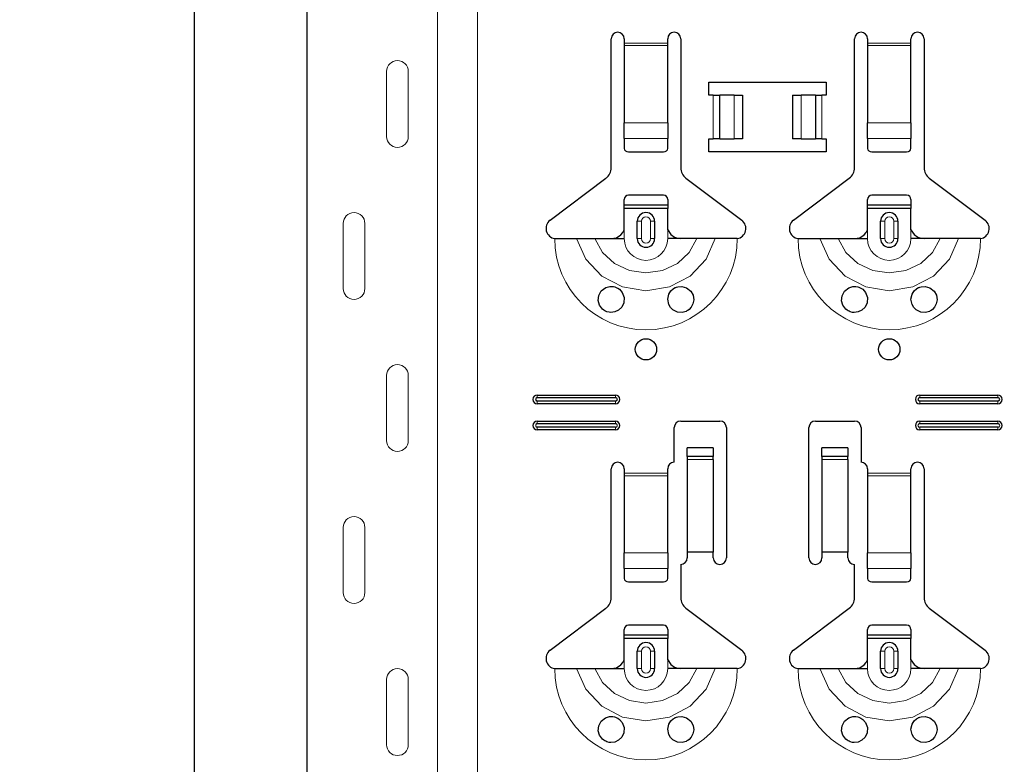
# Model space of a CAD drawing. Units: metres. Extents: x -3.8 to 22.4, y -8.2 to -2.2.
# Drawn here: x 14.5 to 14.7, y -3.6 to -3.4 of the extents above; entities that cross this region are included whole.
import ezdxf

# ---------------------------------------------------------------- set-up
doc = ezdxf.new("R2010")
doc.units = ezdxf.units.M
doc.header["$PDMODE"] = 65
doc.linetypes.add('AUSGEZOGEN', pattern=[0])
doc.layers.add('XR$18$TB_617_1', color=7, linetype='AUSGEZOGEN')
doc.styles.add('ARIAL', font='ARIAL.TTF')
doc.dimstyles.new('DIMSTYLE_29', dxfattribs={"dimtxt": 0.03, "dimasz": 0.015, "dimexe": 0, "dimexo": 1e-06, "dimgap": 0.015, "dimtad": 2, "dimdec": 0, "dimlfac": 1000, "dimrnd": 1, "dimdsep": 46, "dimtxsty": 'ARIAL', "dimblk1": 'ALL_ML_STRICH', "dimblk2": 'ALL_ML_STRICH', "dimsah": 1, "dimcen": 0, "dimse1": 1, "dimse2": 1, "dimclrd": 7, "dimclre": 7, "dimclrt": 7, "dimadec": 0, "dimazin": 0, "dimtfac": 1, "dimtdec": 0, "dimtix": 1, "dimtmove": 2, "dimatfit": 3, "dimfxl": 0, "dimtzin": 0, "dimlwd": 0, "dimlwe": -3, "dimarcsym": 0})

# ---------------------------------------------------------------- blocks, each defined once
blk = doc.blocks.new('ALL_ML_STRICH')
at = {"color": 0, "linetype": 'ByBlock', "lineweight": -2}
for p, q in [((0, -0.5), (0, 0.5)), ((-0.3, -0.3), (0.3, 0.3)), ((-1, 0), (0.5, 0))]:
    blk.add_line(p, q, dxfattribs=at)
blk = doc.blocks.new('*D74')
at = {"layer": 'DEFPOINTS', "color": 7, "linetype": 'AUSGEZOGEN', "lineweight": -3, "transparency": 33554687}
for p in [(15.01811, -3.3015), (14.49117, -6.2935), (15.18771, -6.2935)]:
    blk.add_point(p, dxfattribs=at)
at = {"layer": 'XR$18$TB_617_1', "color": 7, "linetype": 'AUSGEZOGEN', "lineweight": -2, "transparency": 33554687}
blk.add_line((14.49117, -6.2935), (14.49117, -3.3015), dxfattribs=at)
at = {"layer": 'XR$18$TB_617_1', "color": 7, "linetype": 'AUSGEZOGEN', "lineweight": -3, "transparency": 33554687, "xscale": 0.015, "yscale": 0.015, "zscale": 0.015}
for p, rotation in [((14.49117, -3.3015), 90), ((14.49117, -6.2935), 270)]:
    blk.add_blockref('ALL_ML_STRICH', p, dxfattribs=dict(at, rotation=rotation))
at = {"layer": 'XR$18$TB_617_1', "color": 7, "linetype": 'AUSGEZOGEN', "lineweight": -3, "transparency": 33554687, "insert": (14.47066, -4.80101), "char_height": 0.03, "width": 0.12, "attachment_point": 5, "rotation": 90, "style": 'ARIAL'}
blk.add_mtext('\\A1;{2992}', dxfattribs=at)

msp = doc.modelspace()

# ---------------------------------------------------------------- linework, layer by layer
at = {"layer": 'XR$18$TB_617_1', "color": 202, "linetype": 'AUSGEZOGEN', "lineweight": -3, "transparency": 33554687}
msp.add_line((14.51712, -6.2935), (14.51712, -3.3015), dxfattribs=at)
at = {"layer": 'XR$18$TB_617_1', "color": 202, "linetype": 'AUSGEZOGEN', "lineweight": 13, "transparency": 33554687}
for p, q in [((14.54712, -6.2935), (14.54712, -3.3015)), ((14.55636, -6.2935), (14.55636, -3.3015))]:
    msp.add_line(p, q, dxfattribs=at)
at = {"layer": 'XR$18$TB_617_1', "color": 7, "linetype": 'AUSGEZOGEN', "lineweight": -3, "transparency": 33554687}
for p, q in [((14.58711, -3.44718), (14.58711, -3.4175)), ((14.59011, -3.4175), (14.59011, -3.4185)), ((14.59011, -3.4185), (14.59011, -3.41907)), ((14.59011, -3.41907), (14.59011, -3.43681)), ((14.60011, -3.4185), (14.60011, -3.4175)), ((14.60011, -3.41907), (14.60011, -3.4185)), ((14.60011, -3.43681), (14.60011, -3.41907)), ((14.60311, -3.4175), (14.60311, -3.44718)), ((14.64311, -3.44718), (14.64311, -3.4175)), ((14.64611, -3.4175), (14.64611, -3.4185)), ((14.64611, -3.4185), (14.64611, -3.41907)), ((14.64611, -3.41907), (14.64611, -3.43681)), ((14.65611, -3.4185), (14.65611, -3.4175)), ((14.65611, -3.41907), (14.65611, -3.4185)), ((14.65611, -3.43681), (14.65611, -3.41907)), ((14.65911, -3.4175), (14.65911, -3.44718)), ((14.60961, -3.4305), (14.60961, -3.4275)), ((14.60961, -3.4275), (14.63661, -3.4275)), ((14.63661, -3.4275), (14.63661, -3.4305)), ((14.61061, -3.4305), (14.60961, -3.4305)), ((14.61061, -3.4305), (14.61202, -3.4305)), ((14.61202, -3.4305), (14.61209, -3.4305)), ((14.61538, -3.4305), (14.61209, -3.4305)), ((14.61538, -3.4305), (14.61736, -3.4305)), ((14.61736, -3.4305), (14.61736, -3.4405)), ((14.62886, -3.4305), (14.62886, -3.4405)), ((14.62886, -3.4305), (14.63083, -3.4305)), ((14.63412, -3.4305), (14.63083, -3.4305)), ((14.63412, -3.4305), (14.6342, -3.4305)), ((14.6342, -3.4305), (14.63561, -3.4305)), ((14.63661, -3.4305), (14.63561, -3.4305)), ((14.59011, -3.44044), (14.59011, -3.43681)), ((14.60011, -3.43681), (14.60011, -3.44044)), ((14.64611, -3.44044), (14.64611, -3.43681)), ((14.65611, -3.43681), (14.65611, -3.44044)), ((14.59011, -3.44044), (14.59011, -3.44272)), ((14.60011, -3.44272), (14.60011, -3.44044)), ((14.60961, -3.4435), (14.60961, -3.4405)), ((14.60961, -3.4405), (14.61061, -3.4405)), ((14.61202, -3.4405), (14.61061, -3.4405)), ((14.61209, -3.4405), (14.61202, -3.4405)), ((14.61209, -3.4405), (14.61538, -3.4405)), ((14.61736, -3.4405), (14.61538, -3.4405)), ((14.63083, -3.4405), (14.62886, -3.4405)), ((14.63083, -3.4405), (14.63412, -3.4405)), ((14.6342, -3.4405), (14.63412, -3.4405)), ((14.63561, -3.4405), (14.6342, -3.4405)), ((14.63561, -3.4405), (14.63661, -3.4405)), ((14.63661, -3.4405), (14.63661, -3.4435)), ((14.64611, -3.44044), (14.64611, -3.44272)), ((14.65611, -3.44272), (14.65611, -3.44044)), ((14.59111, -3.4435), (14.59911, -3.4435)), ((14.63661, -3.4435), (14.60961, -3.4435)), ((14.64711, -3.4435), (14.65511, -3.4435)), ((14.57305, -3.45927), (14.58591, -3.44957)), ((14.6043, -3.44957), (14.61716, -3.45927)), ((14.62905, -3.45927), (14.64191, -3.44957)), ((14.6603, -3.44957), (14.67316, -3.45927)), ((14.59911, -3.4535), (14.59111, -3.4535)), ((14.65511, -3.4535), (14.64711, -3.4535)), ((14.59011, -3.45575), (14.59011, -3.4545)), ((14.59011, -3.45655), (14.59011, -3.45575)), ((14.59011, -3.45575), (14.60011, -3.45575)), ((14.60011, -3.4545), (14.60011, -3.45575)), ((14.60011, -3.45575), (14.60011, -3.45655)), ((14.64611, -3.45575), (14.64611, -3.4545)), ((14.64611, -3.45655), (14.64611, -3.45575)), ((14.64611, -3.45575), (14.65611, -3.45575)), ((14.65611, -3.4545), (14.65611, -3.45575)), ((14.65611, -3.45575), (14.65611, -3.45655)), ((14.60011, -3.45655), (14.59011, -3.45655)), ((14.59011, -3.4615), (14.59011, -3.45655)), ((14.60011, -3.4615), (14.60011, -3.45655)), ((14.65611, -3.45655), (14.64611, -3.45655)), ((14.64611, -3.4615), (14.64611, -3.45655)), ((14.65611, -3.4615), (14.65611, -3.45655)), ((14.59311, -3.4635), (14.59311, -3.4595)), ((14.59711, -3.4595), (14.59711, -3.4635)), ((14.64911, -3.4635), (14.64911, -3.4595)), ((14.65311, -3.4595), (14.65311, -3.4635)), ((14.58711, -3.4635), (14.59011, -3.4635)), ((14.60311, -3.4635), (14.60011, -3.4635)), ((14.64311, -3.4635), (14.64611, -3.4635)), ((14.65911, -3.4635), (14.65611, -3.4635)), ((14.57011, -3.4995), (14.58811, -3.4995)), ((14.57011, -3.50008), (14.58811, -3.50008)), ((14.58811, -3.50092), (14.57011, -3.50092)), ((14.65811, -3.4995), (14.67611, -3.4995)), ((14.65811, -3.50008), (14.67611, -3.50008)), ((14.67611, -3.50092), (14.65811, -3.50092)), ((14.58811, -3.5015), (14.57011, -3.5015)), ((14.67611, -3.5015), (14.65811, -3.5015)), ((14.57011, -3.5055), (14.58811, -3.5055)), ((14.60311, -3.5055), (14.61211, -3.5055)), ((14.63411, -3.5055), (14.64311, -3.5055)), ((14.65811, -3.5055), (14.67611, -3.5055)), ((14.57011, -3.50608), (14.58811, -3.50608)), ((14.58811, -3.50692), (14.57011, -3.50692)), ((14.58811, -3.5075), (14.57011, -3.5075)), ((14.60161, -3.515), (14.60161, -3.507)), ((14.61361, -3.507), (14.61361, -3.537)), ((14.63261, -3.537), (14.63261, -3.507)), ((14.64461, -3.507), (14.64461, -3.515)), ((14.65811, -3.50608), (14.67611, -3.50608)), ((14.67611, -3.50692), (14.65811, -3.50692)), ((14.67611, -3.5075), (14.65811, -3.5075)), ((14.60461, -3.51364), (14.60461, -3.51164)), ((14.61061, -3.51164), (14.60461, -3.51164)), ((14.61061, -3.51164), (14.61061, -3.51364)), ((14.63561, -3.51364), (14.63561, -3.51164)), ((14.64161, -3.51164), (14.63561, -3.51164)), ((14.64161, -3.51164), (14.64161, -3.51364)), ((14.60461, -3.51365), (14.60461, -3.51364)), ((14.61061, -3.51364), (14.60461, -3.51364)), ((14.60461, -3.51365), (14.60461, -3.51432)), ((14.60461, -3.51432), (14.60461, -3.53567)), ((14.61061, -3.51364), (14.61061, -3.51365)), ((14.61061, -3.51432), (14.61061, -3.51365)), ((14.61061, -3.51432), (14.61061, -3.53567)), ((14.63561, -3.51365), (14.63561, -3.51364)), ((14.64161, -3.51364), (14.63561, -3.51364)), ((14.63561, -3.51365), (14.63561, -3.51432)), ((14.63561, -3.51432), (14.63561, -3.53567)), ((14.64161, -3.51364), (14.64161, -3.51365)), ((14.64161, -3.51432), (14.64161, -3.51365)), ((14.64161, -3.51432), (14.64161, -3.53567)), ((14.58711, -3.54618), (14.58711, -3.5165)), ((14.59011, -3.5165), (14.59011, -3.5175)), ((14.60011, -3.5175), (14.60011, -3.5165)), ((14.64611, -3.5165), (14.64611, -3.5175)), ((14.65611, -3.5175), (14.65611, -3.5165)), ((14.65911, -3.5165), (14.65911, -3.54618)), ((14.59011, -3.5175), (14.59011, -3.51807)), ((14.59011, -3.51807), (14.59011, -3.53581)), ((14.60011, -3.51807), (14.60011, -3.5175)), ((14.60011, -3.53581), (14.60011, -3.51807)), ((14.64611, -3.5175), (14.64611, -3.51807)), ((14.64611, -3.51807), (14.64611, -3.53581)), ((14.65611, -3.51807), (14.65611, -3.5175)), ((14.65611, -3.53581), (14.65611, -3.51807)), ((14.59011, -3.53944), (14.59011, -3.53581)), ((14.60011, -3.53581), (14.60011, -3.53944)), ((14.61061, -3.53567), (14.60461, -3.53567)), ((14.60461, -3.53567), (14.60461, -3.537)), ((14.61061, -3.537), (14.61061, -3.53567)), ((14.64161, -3.53567), (14.63561, -3.53567)), ((14.63561, -3.53567), (14.63561, -3.537)), ((14.64161, -3.537), (14.64161, -3.53567)), ((14.64611, -3.53944), (14.64611, -3.53581)), ((14.65611, -3.53581), (14.65611, -3.53944)), ((14.59011, -3.53944), (14.59011, -3.54172)), ((14.60011, -3.54172), (14.60011, -3.53944)), ((14.60311, -3.5385), (14.60311, -3.54618)), ((14.64311, -3.54618), (14.64311, -3.5385)), ((14.64611, -3.53944), (14.64611, -3.54172)), ((14.65611, -3.54172), (14.65611, -3.53944)), ((14.59111, -3.5425), (14.59911, -3.5425)), ((14.64711, -3.5425), (14.65511, -3.5425)), ((14.57305, -3.55827), (14.58591, -3.54857)), ((14.6043, -3.54857), (14.61716, -3.55827)), ((14.62905, -3.55827), (14.64191, -3.54857)), ((14.6603, -3.54857), (14.67316, -3.55827)), ((14.59911, -3.5525), (14.59111, -3.5525)), ((14.65511, -3.5525), (14.64711, -3.5525)), ((14.59011, -3.55475), (14.59011, -3.5535)), ((14.59011, -3.55555), (14.59011, -3.55475)), ((14.59011, -3.55475), (14.60011, -3.55475)), ((14.60011, -3.5535), (14.60011, -3.55475)), ((14.60011, -3.55475), (14.60011, -3.55555)), ((14.64611, -3.55475), (14.64611, -3.5535)), ((14.64611, -3.55555), (14.64611, -3.55475)), ((14.64611, -3.55475), (14.65611, -3.55475)), ((14.65611, -3.5535), (14.65611, -3.55475)), ((14.65611, -3.55475), (14.65611, -3.55555)), ((14.60011, -3.55555), (14.59011, -3.55555)), ((14.59011, -3.5605), (14.59011, -3.55555)), ((14.60011, -3.5605), (14.60011, -3.55555)), ((14.65611, -3.55555), (14.64611, -3.55555)), ((14.64611, -3.5605), (14.64611, -3.55555)), ((14.65611, -3.5605), (14.65611, -3.55555)), ((14.59311, -3.5625), (14.59311, -3.5585)), ((14.59711, -3.5585), (14.59711, -3.5625)), ((14.64911, -3.5625), (14.64911, -3.5585)), ((14.65311, -3.5585), (14.65311, -3.5625)), ((14.58711, -3.5625), (14.59011, -3.5625)), ((14.60311, -3.5625), (14.60011, -3.5625)), ((14.64311, -3.5625), (14.64611, -3.5625)), ((14.65911, -3.5625), (14.65611, -3.5625))]:
    msp.add_line(p, q, dxfattribs=at)
at = {"layer": 'XR$18$TB_617_1', "color": 7, "linetype": 'AUSGEZOGEN', "lineweight": 13, "transparency": 33554687}
for p, q in [((14.59011, -3.4185), (14.60011, -3.4185)), ((14.60011, -3.41907), (14.59011, -3.41907)), ((14.64611, -3.4185), (14.65611, -3.4185)), ((14.65611, -3.41907), (14.64611, -3.41907)), ((14.53542, -3.44), (14.53542, -3.425)), ((14.54042, -3.44), (14.54042, -3.425)), ((14.61061, -3.4405), (14.61061, -3.4305)), ((14.61202, -3.4305), (14.61202, -3.4405)), ((14.61209, -3.4305), (14.61209, -3.4405)), ((14.61538, -3.4305), (14.61538, -3.4405)), ((14.63083, -3.4305), (14.63083, -3.4405)), ((14.63412, -3.4305), (14.63412, -3.4405)), ((14.6342, -3.4305), (14.6342, -3.4405)), ((14.63561, -3.4305), (14.63561, -3.4405)), ((14.59011, -3.43681), (14.60011, -3.43681)), ((14.64611, -3.43681), (14.65611, -3.43681)), ((14.59011, -3.44044), (14.60011, -3.44044)), ((14.64611, -3.44044), (14.65611, -3.44044)), ((14.52542, -3.46), (14.52542, -3.475)), ((14.53042, -3.46), (14.53042, -3.475)), ((14.59311, -3.4595), (14.59408, -3.4595)), ((14.59408, -3.4635), (14.59408, -3.4595)), ((14.59711, -3.4595), (14.59613, -3.4595)), ((14.59613, -3.4595), (14.59613, -3.4635)), ((14.64911, -3.4595), (14.65008, -3.4595)), ((14.65008, -3.4635), (14.65008, -3.4595)), ((14.65311, -3.4595), (14.65213, -3.4595)), ((14.65213, -3.4595), (14.65213, -3.4635)), ((14.59011, -3.4635), (14.59011, -3.4615)), ((14.60011, -3.4635), (14.60011, -3.4615)), ((14.64611, -3.4635), (14.64611, -3.4615)), ((14.65611, -3.4635), (14.65611, -3.4615)), ((14.59408, -3.4635), (14.59311, -3.4635)), ((14.59613, -3.4635), (14.59711, -3.4635)), ((14.65008, -3.4635), (14.64911, -3.4635)), ((14.65213, -3.4635), (14.65311, -3.4635)), ((14.53542, -3.51), (14.53542, -3.495)), ((14.54042, -3.51), (14.54042, -3.495)), ((14.57011, -3.4995), (14.57011, -3.50008)), ((14.57011, -3.5015), (14.57011, -3.50092)), ((14.58811, -3.4995), (14.58811, -3.50008)), ((14.58811, -3.5015), (14.58811, -3.50092)), ((14.65811, -3.4995), (14.65811, -3.50008)), ((14.65811, -3.5015), (14.65811, -3.50092)), ((14.67611, -3.4995), (14.67611, -3.50008)), ((14.67611, -3.5015), (14.67611, -3.50092)), ((14.57011, -3.5055), (14.57011, -3.50608)), ((14.58811, -3.5055), (14.58811, -3.50608)), ((14.65811, -3.5055), (14.65811, -3.50608)), ((14.67611, -3.5055), (14.67611, -3.50608)), ((14.57011, -3.5075), (14.57011, -3.50692)), ((14.58811, -3.5075), (14.58811, -3.50692)), ((14.65811, -3.5075), (14.65811, -3.50692)), ((14.67611, -3.5075), (14.67611, -3.50692)), ((14.61061, -3.51365), (14.60461, -3.51365)), ((14.60461, -3.51432), (14.61061, -3.51432)), ((14.64161, -3.51365), (14.63561, -3.51365)), ((14.63561, -3.51432), (14.64161, -3.51432)), ((14.59011, -3.5175), (14.60011, -3.5175)), ((14.60011, -3.51807), (14.59011, -3.51807)), ((14.64611, -3.5175), (14.65611, -3.5175)), ((14.65611, -3.51807), (14.64611, -3.51807)), ((14.52542, -3.53), (14.52542, -3.545)), ((14.53042, -3.53), (14.53042, -3.545)), ((14.59011, -3.53581), (14.60011, -3.53581)), ((14.64611, -3.53581), (14.65611, -3.53581)), ((14.59011, -3.53944), (14.60011, -3.53944)), ((14.64611, -3.53944), (14.65611, -3.53944)), ((14.59311, -3.5585), (14.59408, -3.5585)), ((14.59408, -3.5625), (14.59408, -3.5585)), ((14.59711, -3.5585), (14.59613, -3.5585)), ((14.59613, -3.5585), (14.59613, -3.5625)), ((14.64911, -3.5585), (14.65008, -3.5585)), ((14.65008, -3.5625), (14.65008, -3.5585)), ((14.65311, -3.5585), (14.65213, -3.5585)), ((14.65213, -3.5585), (14.65213, -3.5625)), ((14.59011, -3.5625), (14.59011, -3.5605)), ((14.60011, -3.5625), (14.60011, -3.5605)), ((14.64611, -3.5625), (14.64611, -3.5605)), ((14.65611, -3.5625), (14.65611, -3.5605)), ((14.59408, -3.5625), (14.59311, -3.5625)), ((14.59613, -3.5625), (14.59711, -3.5625)), ((14.65008, -3.5625), (14.64911, -3.5625)), ((14.65213, -3.5625), (14.65311, -3.5625)), ((14.53542, -3.58), (14.53542, -3.565)), ((14.54042, -3.58), (14.54042, -3.565))]:
    msp.add_line(p, q, dxfattribs=at)
for points in [[(14.53792, -3.4225), (14.53792, -3.4225)], [(14.53792, -3.4425), (14.53792, -3.4425)], [(14.52792, -3.4575), (14.52792, -3.4575)], [(14.52792, -3.4775), (14.52792, -3.4775)], [(14.53792, -3.4925), (14.53792, -3.4925)], [(14.53792, -3.5125), (14.53792, -3.5125)], [(14.52792, -3.5275), (14.52792, -3.5275)], [(14.52792, -3.5475), (14.52792, -3.5475)], [(14.53792, -3.5625), (14.53792, -3.5625)], [(14.53792, -3.5825), (14.53792, -3.5825)]]:
    msp.add_lwpolyline(points, close=True, dxfattribs=at)
at = {"layer": 'XR$18$TB_617_1', "color": 7, "linetype": 'AUSGEZOGEN', "lineweight": -3, "transparency": 33554687}
for points in [[(14.58711, -3.4635), (14.5883, -3.46328), (14.5893, -3.46265), (14.58977, -3.46211), (14.59011, -3.4615)], [(14.60011, -3.4615), (14.60081, -3.46255), (14.60169, -3.46318), (14.60239, -3.46342), (14.60311, -3.4635)], [(14.64311, -3.4635), (14.6443, -3.46328), (14.6453, -3.46265), (14.64577, -3.46211), (14.64611, -3.4615)], [(14.65611, -3.4615), (14.65681, -3.46255), (14.65769, -3.46318), (14.65839, -3.46342), (14.65911, -3.4635)], [(14.57411, -3.4635), (14.57702, -3.4635), (14.57916, -3.4635)], [(14.57916, -3.4635), (14.5801, -3.4635), (14.58174, -3.4635), (14.58338, -3.4635)], [(14.58338, -3.4635), (14.5863, -3.4635), (14.58711, -3.4635)], [(14.60684, -3.4635), (14.60392, -3.4635), (14.60311, -3.4635)], [(14.61106, -3.4635), (14.61012, -3.4635), (14.60847, -3.4635), (14.60684, -3.4635)], [(14.61611, -3.4635), (14.6132, -3.4635), (14.61106, -3.4635)], [(14.63011, -3.4635), (14.63302, -3.4635), (14.63516, -3.4635)], [(14.63516, -3.4635), (14.6361, -3.4635), (14.63774, -3.4635), (14.63938, -3.4635)], [(14.63938, -3.4635), (14.6423, -3.4635), (14.64311, -3.4635)], [(14.66284, -3.4635), (14.65992, -3.4635), (14.65911, -3.4635)], [(14.66706, -3.4635), (14.66612, -3.4635), (14.66447, -3.4635), (14.66284, -3.4635)], [(14.67211, -3.4635), (14.6692, -3.4635), (14.66706, -3.4635)], [(14.58711, -3.5625), (14.5883, -3.56228), (14.5893, -3.56165), (14.58977, -3.56111), (14.59011, -3.5605)], [(14.60011, -3.5605), (14.60081, -3.56155), (14.60169, -3.56218), (14.60239, -3.56242), (14.60311, -3.5625)], [(14.64311, -3.5625), (14.6443, -3.56228), (14.6453, -3.56165), (14.64577, -3.56111), (14.64611, -3.5605)], [(14.65611, -3.5605), (14.65681, -3.56155), (14.65769, -3.56218), (14.65839, -3.56242), (14.65911, -3.5625)], [(14.57411, -3.5625), (14.57702, -3.5625), (14.57916, -3.5625)], [(14.57916, -3.5625), (14.5801, -3.5625), (14.58174, -3.5625), (14.58338, -3.5625)], [(14.58338, -3.5625), (14.5863, -3.5625), (14.58711, -3.5625)], [(14.60684, -3.5625), (14.60392, -3.5625), (14.60311, -3.5625)], [(14.61106, -3.5625), (14.61012, -3.5625), (14.60847, -3.5625), (14.60684, -3.5625)], [(14.61611, -3.5625), (14.6132, -3.5625), (14.61106, -3.5625)], [(14.63011, -3.5625), (14.63302, -3.5625), (14.63516, -3.5625)], [(14.63516, -3.5625), (14.6361, -3.5625), (14.63774, -3.5625), (14.63938, -3.5625)], [(14.63938, -3.5625), (14.6423, -3.5625), (14.64311, -3.5625)], [(14.66284, -3.5625), (14.65992, -3.5625), (14.65911, -3.5625)], [(14.66706, -3.5625), (14.66612, -3.5625), (14.66447, -3.5625), (14.66284, -3.5625)], [(14.67211, -3.5625), (14.6692, -3.5625), (14.66706, -3.5625)]]:
    msp.add_lwpolyline(points, dxfattribs=at)
at = {"layer": 'XR$18$TB_617_1', "color": 7, "linetype": 'AUSGEZOGEN', "lineweight": 13, "transparency": 33554687}
for points in [[(14.57916, -3.4635), (14.58127, -3.46824), (14.58493, -3.47211), (14.58972, -3.47463), (14.59511, -3.4755), (14.6005, -3.47463), (14.60528, -3.47211), (14.60894, -3.46824), (14.61106, -3.4635)], [(14.58338, -3.4635), (14.58514, -3.46667), (14.58787, -3.46921), (14.5913, -3.47085), (14.59511, -3.47141), (14.59891, -3.47085), (14.60234, -3.46921), (14.60508, -3.46667), (14.60684, -3.4635)], [(14.63516, -3.4635), (14.63727, -3.46824), (14.64093, -3.47211), (14.64572, -3.47463), (14.65111, -3.4755), (14.6565, -3.47463), (14.66128, -3.47211), (14.66494, -3.46824), (14.66706, -3.4635)], [(14.63938, -3.4635), (14.64114, -3.46667), (14.64387, -3.46921), (14.6473, -3.47085), (14.65111, -3.47141), (14.65491, -3.47085), (14.65834, -3.46921), (14.66108, -3.46667), (14.66284, -3.4635)], [(14.57916, -3.5625), (14.58127, -3.56724), (14.58493, -3.57111), (14.58972, -3.57363), (14.59511, -3.5745), (14.6005, -3.57363), (14.60528, -3.57111), (14.60894, -3.56724), (14.61106, -3.5625)], [(14.58338, -3.5625), (14.58514, -3.56567), (14.58787, -3.56821), (14.5913, -3.56985), (14.59511, -3.57041), (14.59891, -3.56985), (14.60234, -3.56821), (14.60508, -3.56567), (14.60684, -3.5625)], [(14.63516, -3.5625), (14.63727, -3.56724), (14.64093, -3.57111), (14.64572, -3.57363), (14.65111, -3.5745), (14.6565, -3.57363), (14.66128, -3.57111), (14.66494, -3.56724), (14.66706, -3.5625)], [(14.63938, -3.5625), (14.64114, -3.56567), (14.64387, -3.56821), (14.6473, -3.56985), (14.65111, -3.57041), (14.65491, -3.56985), (14.65834, -3.56821), (14.66108, -3.56567), (14.66284, -3.5625)]]:
    msp.add_lwpolyline(points, dxfattribs=at)
at = {"layer": 'XR$18$TB_617_1', "color": 7, "linetype": 'AUSGEZOGEN', "lineweight": -3, "transparency": 33554687}
for points in [[(14.58701, -3.4805), (14.58661, -3.48046), (14.58609, -3.48032), (14.58583, -3.48022), (14.58563, -3.48011), (14.58542, -3.47998), (14.58509, -3.47972), (14.5844, -3.47879), (14.58412, -3.47774), (14.58424, -3.47661), (14.58483, -3.47555), (14.58584, -3.47478), (14.58679, -3.47452), (14.58763, -3.47455), (14.58791, -3.47461), (14.58813, -3.47468), (14.58828, -3.47474), (14.58842, -3.4748), (14.5886, -3.4749), (14.589, -3.47517), (14.58963, -3.47588), (14.59007, -3.47704), (14.59001, -3.47826), (14.58954, -3.47925), (14.58881, -3.47997), (14.58792, -3.48039), (14.58701, -3.4805)], [(14.60133, -3.47992), (14.60073, -3.47933), (14.60035, -3.47869), (14.60011, -3.47744), (14.60036, -3.47629), (14.60084, -3.47554), (14.60139, -3.47504), (14.60168, -3.47486), (14.60184, -3.47478), (14.60198, -3.47472), (14.60214, -3.47466), (14.60243, -3.47458), (14.60339, -3.47451), (14.60443, -3.47481), (14.60542, -3.47559), (14.60595, -3.47655), (14.60611, -3.47756), (14.60593, -3.47851), (14.60551, -3.4793), (14.60504, -3.4798), (14.60475, -3.48001), (14.60454, -3.48014), (14.60433, -3.48024), (14.60405, -3.48035), (14.60341, -3.48049), (14.60234, -3.4804), (14.60133, -3.47992)], [(14.64301, -3.4805), (14.64266, -3.48047), (14.64211, -3.48033), (14.64185, -3.48022), (14.64164, -3.48012), (14.64143, -3.47999), (14.64111, -3.47974), (14.64042, -3.47884), (14.64012, -3.4778), (14.64023, -3.47667), (14.64079, -3.4756), (14.64179, -3.47481), (14.64274, -3.47452), (14.64345, -3.47452), (14.6439, -3.47461), (14.64413, -3.47468), (14.64428, -3.47474), (14.64442, -3.4748), (14.6446, -3.4749), (14.645, -3.47517), (14.64563, -3.47588), (14.64607, -3.47704), (14.64601, -3.47826), (14.64554, -3.47925), (14.64481, -3.47997), (14.64392, -3.48039), (14.64301, -3.4805)], [(14.65733, -3.47992), (14.65673, -3.47933), (14.65635, -3.47869), (14.65611, -3.47744), (14.65636, -3.47629), (14.65684, -3.47554), (14.65739, -3.47504), (14.65768, -3.47486), (14.65784, -3.47478), (14.65798, -3.47472), (14.65814, -3.47466), (14.65843, -3.47458), (14.65939, -3.47451), (14.66043, -3.47481), (14.66142, -3.47559), (14.66195, -3.47655), (14.66211, -3.47756), (14.66193, -3.47851), (14.66151, -3.4793), (14.66104, -3.4798), (14.66075, -3.48001), (14.66054, -3.48014), (14.66033, -3.48024), (14.66005, -3.48035), (14.65941, -3.48049), (14.65834, -3.4804), (14.65733, -3.47992)], [(14.58701, -3.5795), (14.58666, -3.57947), (14.58611, -3.57933), (14.58585, -3.57922), (14.58564, -3.57912), (14.58543, -3.57899), (14.58511, -3.57874), (14.58442, -3.57784), (14.58412, -3.5768), (14.58423, -3.57567), (14.58479, -3.5746), (14.58579, -3.57381), (14.58674, -3.57352), (14.58745, -3.57352), (14.5879, -3.57361), (14.58813, -3.57368), (14.58828, -3.57374), (14.58842, -3.5738), (14.5886, -3.5739), (14.589, -3.57417), (14.58963, -3.57488), (14.59007, -3.57604), (14.59001, -3.57726), (14.58954, -3.57825), (14.58881, -3.57897), (14.58792, -3.57939), (14.58701, -3.5795)], [(14.60133, -3.57892), (14.60073, -3.57833), (14.60035, -3.57769), (14.60011, -3.57644), (14.60036, -3.57529), (14.60084, -3.57454), (14.60139, -3.57404), (14.60168, -3.57386), (14.60184, -3.57378), (14.60198, -3.57372), (14.60214, -3.57366), (14.60243, -3.57358), (14.60339, -3.57351), (14.60443, -3.57381), (14.60542, -3.57459), (14.60595, -3.57555), (14.60611, -3.57656), (14.60593, -3.57751), (14.60551, -3.5783), (14.60504, -3.5788), (14.60475, -3.57901), (14.60454, -3.57914), (14.60433, -3.57924), (14.60405, -3.57935), (14.60341, -3.57949), (14.60234, -3.5794), (14.60133, -3.57892)], [(14.64301, -3.5795), (14.64266, -3.57947), (14.64211, -3.57933), (14.64185, -3.57922), (14.64164, -3.57912), (14.64143, -3.57899), (14.64111, -3.57874), (14.64042, -3.57784), (14.64012, -3.5768), (14.64023, -3.57567), (14.64079, -3.5746), (14.64179, -3.57381), (14.64274, -3.57352), (14.64345, -3.57352), (14.6439, -3.57361), (14.64413, -3.57368), (14.64428, -3.57374), (14.64442, -3.5738), (14.6446, -3.5739), (14.645, -3.57417), (14.64563, -3.57488), (14.64607, -3.57604), (14.64601, -3.57726), (14.64554, -3.57825), (14.64481, -3.57897), (14.64392, -3.57939), (14.64301, -3.5795)], [(14.65733, -3.57892), (14.65673, -3.57833), (14.65635, -3.57769), (14.65611, -3.57644), (14.65636, -3.57529), (14.65684, -3.57454), (14.65739, -3.57404), (14.65768, -3.57386), (14.65784, -3.57378), (14.65798, -3.57372), (14.65814, -3.57366), (14.65843, -3.57358), (14.65939, -3.57351), (14.66043, -3.57381), (14.66142, -3.57459), (14.66195, -3.57555), (14.66211, -3.57656), (14.66193, -3.57751), (14.66151, -3.5783), (14.66104, -3.5788), (14.66075, -3.57901), (14.66054, -3.57914), (14.66033, -3.57924), (14.66005, -3.57935), (14.65941, -3.57949), (14.65834, -3.5794), (14.65733, -3.57892)]]:
    msp.add_lwpolyline(points, close=True, dxfattribs=at)
for centre in [(14.59511, -3.48899), (14.65111, -3.48899)]:
    msp.add_circle(centre, 0.00245, dxfattribs=at)
for centre, radius, start, end in [((14.58861, -3.4175), 0.0015, 0, 180), ((14.60161, -3.4175), 0.0015, 0, 180), ((14.64461, -3.4175), 0.0015, 0, 180), ((14.65761, -3.4175), 0.0015, 0, 180), ((14.58411, -3.44718), 0.003, 307, 0), ((14.60611, -3.44718), 0.003, 180, 233), ((14.64011, -3.44718), 0.003, 307, 0), ((14.66211, -3.44718), 0.003, 180, 233), ((14.59111, -3.4545), 0.001, 90, 180), ((14.59911, -3.4545), 0.001, 0, 90), ((14.64711, -3.4545), 0.001, 90, 180), ((14.65511, -3.4545), 0.001, 0, 90), ((14.59511, -3.4595), 0.002, 0, 180), ((14.65111, -3.4595), 0.002, 0, 180), ((14.57448, -3.46116), 0.00237, 127, 260.9977), ((14.61574, -3.46116), 0.00237, 279.0023, 53), ((14.63048, -3.46116), 0.00237, 127, 260.9977), ((14.67174, -3.46116), 0.00237, 279.0023, 53), ((14.59511, -3.4635), 0.002, 180, 0), ((14.65111, -3.4635), 0.002, 180, 0), ((14.57011, -3.5005), 0.001, 90, 270), ((14.57011, -3.5005), 0.000423, 90, 270), ((14.58811, -3.5005), 0.001, 270, 90), ((14.58811, -3.5005), 0.000423, 270, 90), ((14.65811, -3.5005), 0.001, 90, 270), ((14.65811, -3.5005), 0.000423, 90, 270), ((14.67611, -3.5005), 0.001, 270, 90), ((14.67611, -3.5005), 0.000423, 270, 90), ((14.57011, -3.5065), 0.001, 90, 270), ((14.58811, -3.5065), 0.001, 270, 90), ((14.60311, -3.507), 0.0015, 90, 180), ((14.61211, -3.507), 0.0015, 0, 90), ((14.63411, -3.507), 0.0015, 90, 180), ((14.64311, -3.507), 0.0015, 0, 90), ((14.65811, -3.5065), 0.001, 90, 270), ((14.67611, -3.5065), 0.001, 270, 90), ((14.57011, -3.5065), 0.000423, 90, 270), ((14.58811, -3.5065), 0.000423, 270, 90), ((14.65811, -3.5065), 0.000423, 90, 270), ((14.67611, -3.5065), 0.000423, 270, 90), ((14.58861, -3.5165), 0.0015, 0, 180), ((14.60161, -3.5165), 0.0015, 90, 180), ((14.64461, -3.5165), 0.0015, 0, 90), ((14.65761, -3.5165), 0.0015, 0, 180), ((14.60311, -3.537), 0.0015, 270, 0), ((14.61211, -3.537), 0.0015, 180, 0), ((14.63411, -3.537), 0.0015, 180, 0), ((14.64311, -3.537), 0.0015, 180, 270), ((14.58411, -3.54618), 0.003, 307, 0), ((14.60611, -3.54618), 0.003, 180, 233), ((14.64011, -3.54618), 0.003, 307, 0), ((14.66211, -3.54618), 0.003, 180, 233), ((14.59111, -3.5535), 0.001, 90, 180), ((14.59911, -3.5535), 0.001, 0, 90), ((14.64711, -3.5535), 0.001, 90, 180), ((14.65511, -3.5535), 0.001, 0, 90), ((14.59511, -3.5585), 0.002, 0, 180), ((14.65111, -3.5585), 0.002, 0, 180), ((14.57448, -3.56016), 0.00237, 127, 260.9977), ((14.61574, -3.56016), 0.00237, 279.0023, 53), ((14.63048, -3.56016), 0.00237, 127, 260.9977), ((14.67174, -3.56016), 0.00237, 279.0023, 53), ((14.59511, -3.5625), 0.002, 180, 0), ((14.65111, -3.5625), 0.002, 180, 0)]:
    msp.add_arc(centre, radius, start, end, dxfattribs=at)
at = {"layer": 'XR$18$TB_617_1', "color": 7, "linetype": 'AUSGEZOGEN', "lineweight": 13, "transparency": 33554687}
for centre, radius, start, end in [((14.53792, -3.425), 0.0025, 90, 180), ((14.53792, -3.425), 0.0025, 0, 90), ((14.53792, -3.44), 0.0025, 180, 270), ((14.53792, -3.44), 0.0025, 270, 0), ((14.52792, -3.46), 0.0025, 90, 180), ((14.52792, -3.46), 0.0025, 0, 90), ((14.59511, -3.4595), 0.00103, 0, 180), ((14.65111, -3.4595), 0.00103, 0, 180), ((14.59511, -3.4635), 0.021, 180, 270), ((14.59511, -3.4635), 0.005, 180, 270), ((14.59511, -3.4635), 0.00103, 180, 0), ((14.59511, -3.4635), 0.021, 270, 0), ((14.59511, -3.4635), 0.005, 270, 0), ((14.65111, -3.4635), 0.021, 180, 270), ((14.65111, -3.4635), 0.005, 180, 270), ((14.65111, -3.4635), 0.00103, 180, 0), ((14.65111, -3.4635), 0.021, 270, 0), ((14.65111, -3.4635), 0.005, 270, 0), ((14.52792, -3.475), 0.0025, 180, 270), ((14.52792, -3.475), 0.0025, 270, 0), ((14.53792, -3.495), 0.0025, 90, 180), ((14.53792, -3.495), 0.0025, 0, 90), ((14.53792, -3.51), 0.0025, 180, 270), ((14.53792, -3.51), 0.0025, 270, 0), ((14.52792, -3.53), 0.0025, 90, 180), ((14.52792, -3.53), 0.0025, 0, 90), ((14.52792, -3.545), 0.0025, 180, 270), ((14.52792, -3.545), 0.0025, 270, 0), ((14.59511, -3.5585), 0.00103, 0, 180), ((14.65111, -3.5585), 0.00103, 0, 180), ((14.53792, -3.565), 0.0025, 90, 180), ((14.53792, -3.565), 0.0025, 0, 90), ((14.59511, -3.5625), 0.021, 180, 270), ((14.59511, -3.5625), 0.005, 180, 270), ((14.59511, -3.5625), 0.00103, 180, 0), ((14.59511, -3.5625), 0.021, 270, 0), ((14.59511, -3.5625), 0.005, 270, 0), ((14.65111, -3.5625), 0.021, 180, 270), ((14.65111, -3.5625), 0.005, 180, 270), ((14.65111, -3.5625), 0.00103, 180, 0), ((14.65111, -3.5625), 0.021, 270, 0), ((14.65111, -3.5625), 0.005, 270, 0), ((14.53792, -3.58), 0.0025, 180, 270), ((14.53792, -3.58), 0.0025, 270, 0)]:
    msp.add_arc(centre, radius, start, end, dxfattribs=at)
at = {"layer": 'XR$18$TB_617_1', "color": 7, "linetype": 'AUSGEZOGEN', "lineweight": -3, "transparency": 33554687}
for centre, major_axis, start_param, end_param in [((14.59111, -3.44272), (-0.001, 0), 0, 1.570796), ((14.59911, -3.44272), (0.001, 0), 4.712389, 6.283185), ((14.64711, -3.44272), (-0.001, 0), 0, 1.570796), ((14.65511, -3.44272), (0.001, 0), 4.712389, 6.283185), ((14.59111, -3.54172), (-0.001, 0), 0, 1.570796), ((14.59911, -3.54172), (0.001, 0), 4.712389, 6.283185), ((14.64711, -3.54172), (-0.001, 0), 0, 1.570796), ((14.65511, -3.54172), (0.001, 0), 4.712389, 6.283185)]:
    msp.add_ellipse(centre, major_axis=major_axis, ratio=0.782549, start_param=start_param, end_param=end_param, dxfattribs=at)

# ---------------------------------------------------------------- dimensions: what is measured, and where the dimension line sits
dim = msp.add_linear_dim(base=(14.49117, -3.3015), p1=(15.18771, -6.2935), p2=(15.01811, -3.3015), angle=90, dimstyle='DIMSTYLE_29', override={"dimpost": '<>', "dimclrd": 7, "dimclre": 7, "dimclrt": 7, "dimlwd": 0, "dimlwe": 65533}, dxfattribs=at)
dim.commit()
dim.dimension.update_dxf_attribs({"geometry": '*D74', "text_midpoint": (14.47066, -4.80101), "dimtype": 160})

doc.saveas('drawing.dxf')
